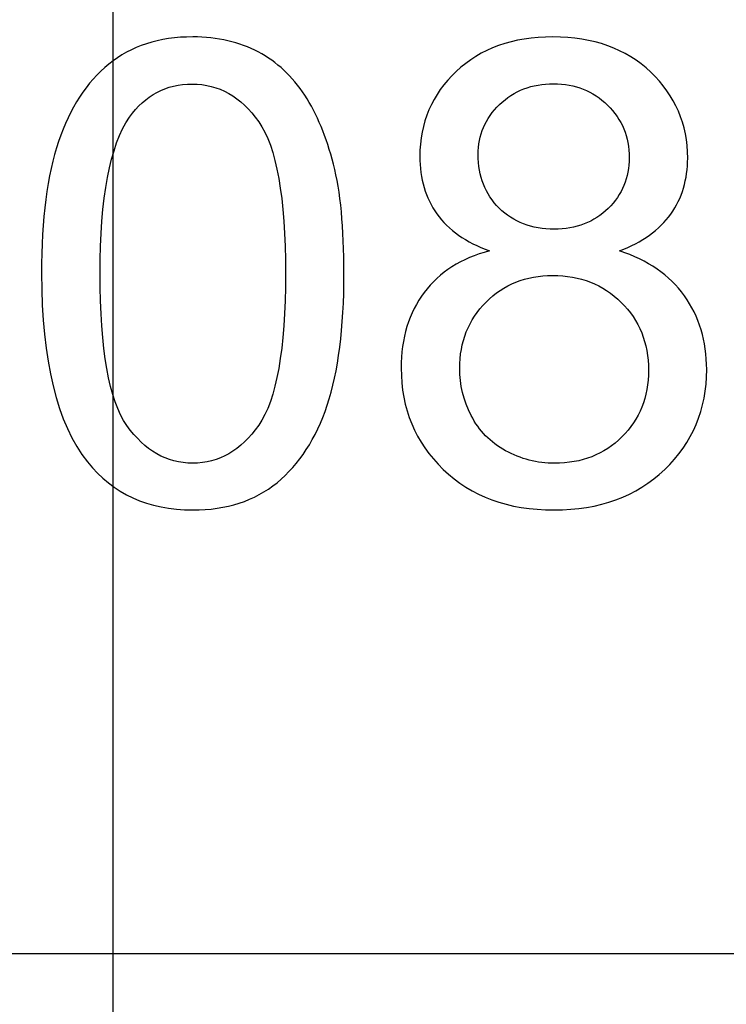
# Model space of a CAD drawing. Units: centimetres. Extents: x -9.2 to 9.5, y -12 to 13.1.
# Drawn here: x -6.1 to -5.5, y 0.1 to 0.9 of the extents above; entities that cross this region are included whole.
import ezdxf

# ---------------------------------------------------------------- set-up
doc = ezdxf.new("R2010")
doc.units = ezdxf.units.CM
doc.header["$MEASUREMENT"] = 0
doc.layers.add('Layer 1', color=7, linetype='Continuous')

msp = doc.modelspace()

# ---------------------------------------------------------------- linework, layer by layer
at = {"layer": 'Layer 1', "color": 5}
msp.add_open_spline([(-5.13163, 2.71055), (-5.13163, 2.71055), (-4.0676, 2.71055), (-4.0676, 2.71055), (-4.0676, 2.71055), (-4.0676, 2.71055), (-4.0676, 2.71055), (-4.0676, 2.71055), (-4.0676, 2.71055), (-3.98072, 2.71055), (-3.89865, 2.70101), (-3.82201, 2.68287), (-3.82201, 2.68287), (-3.82201, 2.68287), (-3.79177, 2.65831), (-3.79177, 2.65831), (-3.79177, 2.65831), (-3.79177, 2.65831), (-3.72288, 2.63612), (-3.72288, 2.63612), (-3.72288, 2.63612), (-3.72288, 2.63612), (-3.67464, 2.63458), (-3.67464, 2.63458), (-3.67464, 2.63458), (-3.52406, 2.57014), (-3.40225, 2.46666), (-3.3172, 2.33223), (-3.3172, 2.33223), (-3.30828, 2.28967), (-3.29299, 2.24788), (-3.27096, 2.20416), (-3.27096, 2.20416), (-3.25746, 2.18176), (-3.24431, 2.16295), (-3.22964, 2.1457), (-3.22964, 2.1457), (-3.19737, 2.04785), (-3.18028, 1.93961), (-3.18028, 1.82276), (-3.18028, 1.82276), (-3.18028, 1.82276), (-3.18028, 1.82276), (-3.18028, 1.82276), (-3.18028, 1.82276), (-3.18028, 1.82276), (-3.18028, -1.72482), (-3.18028, -1.72482), (-3.18028, -1.72482), (-3.18028, -1.72482), (-4.24142, -1.72482), (-4.24142, -1.72482), (-4.24142, -1.72482), (-4.24142, -1.72482), (-4.24501, -0.21756), (-4.24501, -0.21756), (-4.24501, -0.21756), (-4.24501, -0.21756), (-4.8658, -0.21756), (-4.8658, -0.21756), (-4.8658, -0.21756), (-4.8658, -0.21756), (-4.8658, -1.72482), (-4.8658, -1.72482), (-4.8658, -1.72482), (-4.8658, -1.72482), (-6.01886, -1.72482), (-6.01886, -1.72482), (-6.01886, -1.72482), (-6.01886, -1.72482), (-6.01886, 1.82276), (-6.01886, 1.82276), (-6.01886, 1.82276), (-6.01886, 1.82276), (-6.01886, 1.82276), (-6.01886, 1.82276), (-6.01886, 1.82276), (-6.01886, 2.26676), (-5.57477, 2.71055), (-5.13163, 2.71055), (-5.13163, 2.71055), (-5.13163, 2.71055), (-5.13163, 2.71055), (-5.13163, 2.71055), (-5.13163, 2.71055), (-5.13163, 2.71055), (-5.13163, 2.71055), (-5.13163, 2.71055), (-5.13163, 2.71055), (-5.13163, 2.71055), (-5.13163, 2.71055), (-5.13163, 2.71055)], degree=3, knots=[0, 0, 0, 0, 0.043478, 0.043478, 0.043478, 0.043478, 0.086957, 0.086957, 0.086957, 0.086957, 0.130435, 0.130435, 0.130435, 0.130435, 0.173913, 0.173913, 0.173913, 0.173913, 0.217391, 0.217391, 0.217391, 0.217391, 0.26087, 0.26087, 0.26087, 0.26087, 0.304348, 0.304348, 0.304348, 0.304348, 0.347826, 0.347826, 0.347826, 0.347826, 0.391304, 0.391304, 0.391304, 0.391304, 0.434783, 0.434783, 0.434783, 0.434783, 0.478261, 0.478261, 0.478261, 0.478261, 0.521739, 0.521739, 0.521739, 0.521739, 0.565217, 0.565217, 0.565217, 0.565217, 0.608696, 0.608696, 0.608696, 0.608696, 0.652174, 0.652174, 0.652174, 0.652174, 0.695652, 0.695652, 0.695652, 0.695652, 0.73913, 0.73913, 0.73913, 0.73913, 0.782609, 0.782609, 0.782609, 0.782609, 0.826087, 0.826087, 0.826087, 0.826087, 0.869565, 0.869565, 0.869565, 0.869565, 0.913043, 0.913043, 0.913043, 0.913043, 0.956522, 0.956522, 0.956522, 0.956522, 1, 1, 1, 1], dxfattribs=at)
at = {"layer": 'Layer 1'}
for points, knots in [([(-7.02359, 2.54258), (-7.02359, 2.54258), (-1.99598, 2.54258), (-1.99598, 2.54258), (-1.99598, 2.54258), (-1.99598, 2.54258), (-1.99598, -0.58455), (-1.99598, -0.58455), (-1.99598, -0.58455), (-1.99598, -0.58455), (-7.02359, -0.58455), (-7.02359, -0.58455), (-7.02359, -0.58455), (-7.02359, -0.58455), (-7.02359, 2.54258), (-7.02359, 2.54258)], [0, 0, 0, 0, 0.25, 0.25, 0.25, 0.25, 0.5, 0.5, 0.5, 0.5, 0.75, 0.75, 0.75, 0.75, 1, 1, 1, 1]), ([(-7.02359, 2.54258), (-7.02359, 2.54258), (-1.99598, 2.54258), (-1.99598, 2.54258), (-1.99598, 2.54258), (-1.99598, 2.54258), (-1.99598, -0.58455), (-1.99598, -0.58455), (-1.99598, -0.58455), (-1.99598, -0.58455), (-7.02359, -0.58455), (-7.02359, -0.58455), (-7.02359, -0.58455), (-7.02359, -0.58455), (-7.02359, 2.54258), (-7.02359, 2.54258)], [0, 0, 0, 0, 0.25, 0.25, 0.25, 0.25, 0.5, 0.5, 0.5, 0.5, 0.75, 0.75, 0.75, 0.75, 1, 1, 1, 1]), ([(-6.081, 0.69472), (-6.081, 0.74251), (-6.0761, 0.78098), (-6.06623, 0.81005), (-6.06623, 0.81005), (-6.05644, 0.83921), (-6.04177, 0.8617), (-6.02239, 0.8775), (-6.02239, 0.8775), (-6.00301, 0.89331), (-5.97864, 0.90121), (-5.94929, 0.90121), (-5.94929, 0.90121), (-5.92756, 0.90121), (-5.90856, 0.89679), (-5.89219, 0.88804), (-5.89219, 0.88804), (-5.87582, 0.87938), (-5.86237, 0.86678), (-5.85164, 0.85031), (-5.85164, 0.85031), (-5.84101, 0.83385), (-5.83264, 0.81381), (-5.82662, 0.7902), (-5.82662, 0.7902), (-5.82051, 0.76659), (-5.8175, 0.73479), (-5.8175, 0.69472), (-5.8175, 0.69472), (-5.8175, 0.6473), (-5.82239, 0.60911), (-5.83208, 0.57995), (-5.83208, 0.57995), (-5.84186, 0.55079), (-5.85644, 0.5283), (-5.87582, 0.5124), (-5.87582, 0.5124), (-5.8952, 0.4965), (-5.91966, 0.4886), (-5.94929, 0.4886), (-5.94929, 0.4886), (-5.98824, 0.4886), (-6.01881, 0.50253), (-6.04101, 0.53047), (-6.04101, 0.53047), (-6.06764, 0.56405), (-6.081, 0.61889), (-6.081, 0.69472)], [0, 0, 0, 0, 0.083333, 0.083333, 0.083333, 0.083333, 0.166667, 0.166667, 0.166667, 0.166667, 0.25, 0.25, 0.25, 0.25, 0.333333, 0.333333, 0.333333, 0.333333, 0.416667, 0.416667, 0.416667, 0.416667, 0.5, 0.5, 0.5, 0.5, 0.583333, 0.583333, 0.583333, 0.583333, 0.666667, 0.666667, 0.666667, 0.666667, 0.75, 0.75, 0.75, 0.75, 0.833333, 0.833333, 0.833333, 0.833333, 0.916667, 0.916667, 0.916667, 0.916667, 1, 1, 1, 1]), ([(-6.081, 0.69472), (-6.081, 0.74251), (-6.0761, 0.78098), (-6.06623, 0.81005), (-6.06623, 0.81005), (-6.05644, 0.83921), (-6.04177, 0.8617), (-6.02239, 0.8775), (-6.02239, 0.8775), (-6.00301, 0.89331), (-5.97864, 0.90121), (-5.94929, 0.90121), (-5.94929, 0.90121), (-5.92756, 0.90121), (-5.90856, 0.89679), (-5.89219, 0.88804), (-5.89219, 0.88804), (-5.87582, 0.87938), (-5.86237, 0.86678), (-5.85164, 0.85031), (-5.85164, 0.85031), (-5.84101, 0.83385), (-5.83264, 0.81381), (-5.82662, 0.7902), (-5.82662, 0.7902), (-5.82051, 0.76659), (-5.8175, 0.73479), (-5.8175, 0.69472), (-5.8175, 0.69472), (-5.8175, 0.6473), (-5.82239, 0.60911), (-5.83208, 0.57995), (-5.83208, 0.57995), (-5.84186, 0.55079), (-5.85644, 0.5283), (-5.87582, 0.5124), (-5.87582, 0.5124), (-5.8952, 0.4965), (-5.91966, 0.4886), (-5.94929, 0.4886), (-5.94929, 0.4886), (-5.98824, 0.4886), (-6.01881, 0.50253), (-6.04101, 0.53047), (-6.04101, 0.53047), (-6.06764, 0.56405), (-6.081, 0.61889), (-6.081, 0.69472)], [0, 0, 0, 0, 0.083333, 0.083333, 0.083333, 0.083333, 0.166667, 0.166667, 0.166667, 0.166667, 0.25, 0.25, 0.25, 0.25, 0.333333, 0.333333, 0.333333, 0.333333, 0.416667, 0.416667, 0.416667, 0.416667, 0.5, 0.5, 0.5, 0.5, 0.583333, 0.583333, 0.583333, 0.583333, 0.666667, 0.666667, 0.666667, 0.666667, 0.75, 0.75, 0.75, 0.75, 0.833333, 0.833333, 0.833333, 0.833333, 0.916667, 0.916667, 0.916667, 0.916667, 1, 1, 1, 1]), ([(-6.081, 0.69472), (-6.081, 0.74251), (-6.0761, 0.78098), (-6.06623, 0.81005), (-6.06623, 0.81005), (-6.05644, 0.83921), (-6.04177, 0.8617), (-6.02239, 0.8775), (-6.02239, 0.8775), (-6.00301, 0.89331), (-5.97864, 0.90121), (-5.94929, 0.90121), (-5.94929, 0.90121), (-5.92756, 0.90121), (-5.90856, 0.89679), (-5.89219, 0.88804), (-5.89219, 0.88804), (-5.87582, 0.87938), (-5.86237, 0.86678), (-5.85164, 0.85031), (-5.85164, 0.85031), (-5.84101, 0.83385), (-5.83264, 0.81381), (-5.82662, 0.7902), (-5.82662, 0.7902), (-5.82051, 0.76659), (-5.8175, 0.73479), (-5.8175, 0.69472), (-5.8175, 0.69472), (-5.8175, 0.6473), (-5.82239, 0.60911), (-5.83208, 0.57995), (-5.83208, 0.57995), (-5.84186, 0.55079), (-5.85644, 0.5283), (-5.87582, 0.5124), (-5.87582, 0.5124), (-5.8952, 0.4965), (-5.91966, 0.4886), (-5.94929, 0.4886), (-5.94929, 0.4886), (-5.98824, 0.4886), (-6.01881, 0.50253), (-6.04101, 0.53047), (-6.04101, 0.53047), (-6.06764, 0.56405), (-6.081, 0.61889), (-6.081, 0.69472)], [0, 0, 0, 0, 0.083333, 0.083333, 0.083333, 0.083333, 0.166667, 0.166667, 0.166667, 0.166667, 0.25, 0.25, 0.25, 0.25, 0.333333, 0.333333, 0.333333, 0.333333, 0.416667, 0.416667, 0.416667, 0.416667, 0.5, 0.5, 0.5, 0.5, 0.583333, 0.583333, 0.583333, 0.583333, 0.666667, 0.666667, 0.666667, 0.666667, 0.75, 0.75, 0.75, 0.75, 0.833333, 0.833333, 0.833333, 0.833333, 0.916667, 0.916667, 0.916667, 0.916667, 1, 1, 1, 1]), ([(-6.081, 0.69472), (-6.081, 0.74251), (-6.0761, 0.78098), (-6.06623, 0.81005), (-6.06623, 0.81005), (-6.05644, 0.83921), (-6.04177, 0.8617), (-6.02239, 0.8775), (-6.02239, 0.8775), (-6.00301, 0.89331), (-5.97864, 0.90121), (-5.94929, 0.90121), (-5.94929, 0.90121), (-5.92756, 0.90121), (-5.90856, 0.89679), (-5.89219, 0.88804), (-5.89219, 0.88804), (-5.87582, 0.87938), (-5.86237, 0.86678), (-5.85164, 0.85031), (-5.85164, 0.85031), (-5.84101, 0.83385), (-5.83264, 0.81381), (-5.82662, 0.7902), (-5.82662, 0.7902), (-5.82051, 0.76659), (-5.8175, 0.73479), (-5.8175, 0.69472), (-5.8175, 0.69472), (-5.8175, 0.6473), (-5.82239, 0.60911), (-5.83208, 0.57995), (-5.83208, 0.57995), (-5.84186, 0.55079), (-5.85644, 0.5283), (-5.87582, 0.5124), (-5.87582, 0.5124), (-5.8952, 0.4965), (-5.91966, 0.4886), (-5.94929, 0.4886), (-5.94929, 0.4886), (-5.98824, 0.4886), (-6.01881, 0.50253), (-6.04101, 0.53047), (-6.04101, 0.53047), (-6.06764, 0.56405), (-6.081, 0.61889), (-6.081, 0.69472)], [0, 0, 0, 0, 0.083333, 0.083333, 0.083333, 0.083333, 0.166667, 0.166667, 0.166667, 0.166667, 0.25, 0.25, 0.25, 0.25, 0.333333, 0.333333, 0.333333, 0.333333, 0.416667, 0.416667, 0.416667, 0.416667, 0.5, 0.5, 0.5, 0.5, 0.583333, 0.583333, 0.583333, 0.583333, 0.666667, 0.666667, 0.666667, 0.666667, 0.75, 0.75, 0.75, 0.75, 0.833333, 0.833333, 0.833333, 0.833333, 0.916667, 0.916667, 0.916667, 0.916667, 1, 1, 1, 1]), ([(-5.69069, 0.71457), (-5.71129, 0.72209), (-5.72653, 0.73282), (-5.7365, 0.74683), (-5.7365, 0.74683), (-5.74638, 0.76076), (-5.75137, 0.7775), (-5.75137, 0.79698), (-5.75137, 0.79698), (-5.75137, 0.82642), (-5.74083, 0.85107), (-5.71966, 0.8711), (-5.71966, 0.8711), (-5.6985, 0.89114), (-5.67046, 0.90121), (-5.63537, 0.90121), (-5.63537, 0.90121), (-5.6001, 0.90121), (-5.57169, 0.89095), (-5.55014, 0.87045), (-5.55014, 0.87045), (-5.52869, 0.84994), (-5.51797, 0.82501), (-5.51797, 0.79556), (-5.51797, 0.79556), (-5.51797, 0.77684), (-5.52286, 0.76057), (-5.53264, 0.74665), (-5.53264, 0.74665), (-5.54252, 0.73282), (-5.55739, 0.72209), (-5.57742, 0.71457), (-5.57742, 0.71457), (-5.55268, 0.70648), (-5.53377, 0.69349), (-5.52079, 0.67543), (-5.52079, 0.67543), (-5.5079, 0.65746), (-5.50141, 0.63592), (-5.50141, 0.61099), (-5.50141, 0.61099), (-5.50141, 0.57637), (-5.51364, 0.5474), (-5.53801, 0.52388), (-5.53801, 0.52388), (-5.56247, 0.50036), (-5.59464, 0.4886), (-5.63453, 0.4886), (-5.63453, 0.4886), (-5.67441, 0.4886), (-5.70649, 0.50036), (-5.73095, 0.52397), (-5.73095, 0.52397), (-5.75541, 0.54759), (-5.76764, 0.57703), (-5.76764, 0.61231), (-5.76764, 0.61231), (-5.76764, 0.63856), (-5.76096, 0.66057), (-5.7476, 0.67835), (-5.7476, 0.67835), (-5.73434, 0.69603), (-5.71534, 0.70817), (-5.69069, 0.71457)], [0, 0, 0, 0, 0.0625, 0.0625, 0.0625, 0.0625, 0.125, 0.125, 0.125, 0.125, 0.1875, 0.1875, 0.1875, 0.1875, 0.25, 0.25, 0.25, 0.25, 0.3125, 0.3125, 0.3125, 0.3125, 0.375, 0.375, 0.375, 0.375, 0.4375, 0.4375, 0.4375, 0.4375, 0.5, 0.5, 0.5, 0.5, 0.5625, 0.5625, 0.5625, 0.5625, 0.625, 0.625, 0.625, 0.625, 0.6875, 0.6875, 0.6875, 0.6875, 0.75, 0.75, 0.75, 0.75, 0.8125, 0.8125, 0.8125, 0.8125, 0.875, 0.875, 0.875, 0.875, 0.9375, 0.9375, 0.9375, 0.9375, 1, 1, 1, 1]), ([(-5.69069, 0.71457), (-5.71129, 0.72209), (-5.72653, 0.73282), (-5.7365, 0.74683), (-5.7365, 0.74683), (-5.74638, 0.76076), (-5.75137, 0.7775), (-5.75137, 0.79698), (-5.75137, 0.79698), (-5.75137, 0.82642), (-5.74083, 0.85107), (-5.71966, 0.8711), (-5.71966, 0.8711), (-5.6985, 0.89114), (-5.67046, 0.90121), (-5.63537, 0.90121), (-5.63537, 0.90121), (-5.6001, 0.90121), (-5.57169, 0.89095), (-5.55014, 0.87045), (-5.55014, 0.87045), (-5.52869, 0.84994), (-5.51797, 0.82501), (-5.51797, 0.79556), (-5.51797, 0.79556), (-5.51797, 0.77684), (-5.52286, 0.76057), (-5.53264, 0.74665), (-5.53264, 0.74665), (-5.54252, 0.73282), (-5.55739, 0.72209), (-5.57742, 0.71457), (-5.57742, 0.71457), (-5.55268, 0.70648), (-5.53377, 0.69349), (-5.52079, 0.67543), (-5.52079, 0.67543), (-5.5079, 0.65746), (-5.50141, 0.63592), (-5.50141, 0.61099), (-5.50141, 0.61099), (-5.50141, 0.57637), (-5.51364, 0.5474), (-5.53801, 0.52388), (-5.53801, 0.52388), (-5.56247, 0.50036), (-5.59464, 0.4886), (-5.63453, 0.4886), (-5.63453, 0.4886), (-5.67441, 0.4886), (-5.70649, 0.50036), (-5.73095, 0.52397), (-5.73095, 0.52397), (-5.75541, 0.54759), (-5.76764, 0.57703), (-5.76764, 0.61231), (-5.76764, 0.61231), (-5.76764, 0.63856), (-5.76096, 0.66057), (-5.7476, 0.67835), (-5.7476, 0.67835), (-5.73434, 0.69603), (-5.71534, 0.70817), (-5.69069, 0.71457)], [0, 0, 0, 0, 0.0625, 0.0625, 0.0625, 0.0625, 0.125, 0.125, 0.125, 0.125, 0.1875, 0.1875, 0.1875, 0.1875, 0.25, 0.25, 0.25, 0.25, 0.3125, 0.3125, 0.3125, 0.3125, 0.375, 0.375, 0.375, 0.375, 0.4375, 0.4375, 0.4375, 0.4375, 0.5, 0.5, 0.5, 0.5, 0.5625, 0.5625, 0.5625, 0.5625, 0.625, 0.625, 0.625, 0.625, 0.6875, 0.6875, 0.6875, 0.6875, 0.75, 0.75, 0.75, 0.75, 0.8125, 0.8125, 0.8125, 0.8125, 0.875, 0.875, 0.875, 0.875, 0.9375, 0.9375, 0.9375, 0.9375, 1, 1, 1, 1]), ([(-5.69069, 0.71457), (-5.71129, 0.72209), (-5.72653, 0.73282), (-5.7365, 0.74683), (-5.7365, 0.74683), (-5.74638, 0.76076), (-5.75137, 0.7775), (-5.75137, 0.79698), (-5.75137, 0.79698), (-5.75137, 0.82642), (-5.74083, 0.85107), (-5.71966, 0.8711), (-5.71966, 0.8711), (-5.6985, 0.89114), (-5.67046, 0.90121), (-5.63537, 0.90121), (-5.63537, 0.90121), (-5.6001, 0.90121), (-5.57169, 0.89095), (-5.55014, 0.87045), (-5.55014, 0.87045), (-5.52869, 0.84994), (-5.51797, 0.82501), (-5.51797, 0.79556), (-5.51797, 0.79556), (-5.51797, 0.77684), (-5.52286, 0.76057), (-5.53264, 0.74665), (-5.53264, 0.74665), (-5.54252, 0.73282), (-5.55739, 0.72209), (-5.57742, 0.71457), (-5.57742, 0.71457), (-5.55268, 0.70648), (-5.53377, 0.69349), (-5.52079, 0.67543), (-5.52079, 0.67543), (-5.5079, 0.65746), (-5.50141, 0.63592), (-5.50141, 0.61099), (-5.50141, 0.61099), (-5.50141, 0.57637), (-5.51364, 0.5474), (-5.53801, 0.52388), (-5.53801, 0.52388), (-5.56247, 0.50036), (-5.59464, 0.4886), (-5.63453, 0.4886), (-5.63453, 0.4886), (-5.67441, 0.4886), (-5.70649, 0.50036), (-5.73095, 0.52397), (-5.73095, 0.52397), (-5.75541, 0.54759), (-5.76764, 0.57703), (-5.76764, 0.61231), (-5.76764, 0.61231), (-5.76764, 0.63856), (-5.76096, 0.66057), (-5.7476, 0.67835), (-5.7476, 0.67835), (-5.73434, 0.69603), (-5.71534, 0.70817), (-5.69069, 0.71457)], [0, 0, 0, 0, 0.0625, 0.0625, 0.0625, 0.0625, 0.125, 0.125, 0.125, 0.125, 0.1875, 0.1875, 0.1875, 0.1875, 0.25, 0.25, 0.25, 0.25, 0.3125, 0.3125, 0.3125, 0.3125, 0.375, 0.375, 0.375, 0.375, 0.4375, 0.4375, 0.4375, 0.4375, 0.5, 0.5, 0.5, 0.5, 0.5625, 0.5625, 0.5625, 0.5625, 0.625, 0.625, 0.625, 0.625, 0.6875, 0.6875, 0.6875, 0.6875, 0.75, 0.75, 0.75, 0.75, 0.8125, 0.8125, 0.8125, 0.8125, 0.875, 0.875, 0.875, 0.875, 0.9375, 0.9375, 0.9375, 0.9375, 1, 1, 1, 1]), ([(-5.69069, 0.71457), (-5.71129, 0.72209), (-5.72653, 0.73282), (-5.7365, 0.74683), (-5.7365, 0.74683), (-5.74638, 0.76076), (-5.75137, 0.7775), (-5.75137, 0.79698), (-5.75137, 0.79698), (-5.75137, 0.82642), (-5.74083, 0.85107), (-5.71966, 0.8711), (-5.71966, 0.8711), (-5.6985, 0.89114), (-5.67046, 0.90121), (-5.63537, 0.90121), (-5.63537, 0.90121), (-5.6001, 0.90121), (-5.57169, 0.89095), (-5.55014, 0.87045), (-5.55014, 0.87045), (-5.52869, 0.84994), (-5.51797, 0.82501), (-5.51797, 0.79556), (-5.51797, 0.79556), (-5.51797, 0.77684), (-5.52286, 0.76057), (-5.53264, 0.74665), (-5.53264, 0.74665), (-5.54252, 0.73282), (-5.55739, 0.72209), (-5.57742, 0.71457), (-5.57742, 0.71457), (-5.55268, 0.70648), (-5.53377, 0.69349), (-5.52079, 0.67543), (-5.52079, 0.67543), (-5.5079, 0.65746), (-5.50141, 0.63592), (-5.50141, 0.61099), (-5.50141, 0.61099), (-5.50141, 0.57637), (-5.51364, 0.5474), (-5.53801, 0.52388), (-5.53801, 0.52388), (-5.56247, 0.50036), (-5.59464, 0.4886), (-5.63453, 0.4886), (-5.63453, 0.4886), (-5.67441, 0.4886), (-5.70649, 0.50036), (-5.73095, 0.52397), (-5.73095, 0.52397), (-5.75541, 0.54759), (-5.76764, 0.57703), (-5.76764, 0.61231), (-5.76764, 0.61231), (-5.76764, 0.63856), (-5.76096, 0.66057), (-5.7476, 0.67835), (-5.7476, 0.67835), (-5.73434, 0.69603), (-5.71534, 0.70817), (-5.69069, 0.71457)], [0, 0, 0, 0, 0.0625, 0.0625, 0.0625, 0.0625, 0.125, 0.125, 0.125, 0.125, 0.1875, 0.1875, 0.1875, 0.1875, 0.25, 0.25, 0.25, 0.25, 0.3125, 0.3125, 0.3125, 0.3125, 0.375, 0.375, 0.375, 0.375, 0.4375, 0.4375, 0.4375, 0.4375, 0.5, 0.5, 0.5, 0.5, 0.5625, 0.5625, 0.5625, 0.5625, 0.625, 0.625, 0.625, 0.625, 0.6875, 0.6875, 0.6875, 0.6875, 0.75, 0.75, 0.75, 0.75, 0.8125, 0.8125, 0.8125, 0.8125, 0.875, 0.875, 0.875, 0.875, 0.9375, 0.9375, 0.9375, 0.9375, 1, 1, 1, 1]), ([(-6.03001, 0.69472), (-6.03001, 0.6284), (-6.0222, 0.58428), (-6.00668, 0.56226), (-6.00668, 0.56226), (-5.99116, 0.54034), (-5.97206, 0.52934), (-5.94929, 0.52934), (-5.94929, 0.52934), (-5.92643, 0.52934), (-5.90734, 0.54044), (-5.89181, 0.56245), (-5.89181, 0.56245), (-5.87629, 0.58446), (-5.86848, 0.62858), (-5.86848, 0.69472), (-5.86848, 0.69472), (-5.86848, 0.76123), (-5.87629, 0.80544), (-5.89181, 0.82727), (-5.89181, 0.82727), (-5.90734, 0.84919), (-5.92662, 0.8601), (-5.94976, 0.8601), (-5.94976, 0.8601), (-5.97262, 0.8601), (-5.99078, 0.85041), (-6.00442, 0.83112), (-6.00442, 0.83112), (-6.02145, 0.80657), (-6.03001, 0.76104), (-6.03001, 0.69472)], [0, 0, 0, 0, 0.125, 0.125, 0.125, 0.125, 0.25, 0.25, 0.25, 0.25, 0.375, 0.375, 0.375, 0.375, 0.5, 0.5, 0.5, 0.5, 0.625, 0.625, 0.625, 0.625, 0.75, 0.75, 0.75, 0.75, 0.875, 0.875, 0.875, 0.875, 1, 1, 1, 1]), ([(-6.03001, 0.69472), (-6.03001, 0.6284), (-6.0222, 0.58428), (-6.00668, 0.56226), (-6.00668, 0.56226), (-5.99116, 0.54034), (-5.97206, 0.52934), (-5.94929, 0.52934), (-5.94929, 0.52934), (-5.92643, 0.52934), (-5.90734, 0.54044), (-5.89181, 0.56245), (-5.89181, 0.56245), (-5.87629, 0.58446), (-5.86848, 0.62858), (-5.86848, 0.69472), (-5.86848, 0.69472), (-5.86848, 0.76123), (-5.87629, 0.80544), (-5.89181, 0.82727), (-5.89181, 0.82727), (-5.90734, 0.84919), (-5.92662, 0.8601), (-5.94976, 0.8601), (-5.94976, 0.8601), (-5.97262, 0.8601), (-5.99078, 0.85041), (-6.00442, 0.83112), (-6.00442, 0.83112), (-6.02145, 0.80657), (-6.03001, 0.76104), (-6.03001, 0.69472)], [0, 0, 0, 0, 0.125, 0.125, 0.125, 0.125, 0.25, 0.25, 0.25, 0.25, 0.375, 0.375, 0.375, 0.375, 0.5, 0.5, 0.5, 0.5, 0.625, 0.625, 0.625, 0.625, 0.75, 0.75, 0.75, 0.75, 0.875, 0.875, 0.875, 0.875, 1, 1, 1, 1]), ([(-6.03001, 0.69472), (-6.03001, 0.6284), (-6.0222, 0.58428), (-6.00668, 0.56226), (-6.00668, 0.56226), (-5.99116, 0.54034), (-5.97206, 0.52934), (-5.94929, 0.52934), (-5.94929, 0.52934), (-5.92643, 0.52934), (-5.90734, 0.54044), (-5.89181, 0.56245), (-5.89181, 0.56245), (-5.87629, 0.58446), (-5.86848, 0.62858), (-5.86848, 0.69472), (-5.86848, 0.69472), (-5.86848, 0.76123), (-5.87629, 0.80544), (-5.89181, 0.82727), (-5.89181, 0.82727), (-5.90734, 0.84919), (-5.92662, 0.8601), (-5.94976, 0.8601), (-5.94976, 0.8601), (-5.97262, 0.8601), (-5.99078, 0.85041), (-6.00442, 0.83112), (-6.00442, 0.83112), (-6.02145, 0.80657), (-6.03001, 0.76104), (-6.03001, 0.69472)], [0, 0, 0, 0, 0.125, 0.125, 0.125, 0.125, 0.25, 0.25, 0.25, 0.25, 0.375, 0.375, 0.375, 0.375, 0.5, 0.5, 0.5, 0.5, 0.625, 0.625, 0.625, 0.625, 0.75, 0.75, 0.75, 0.75, 0.875, 0.875, 0.875, 0.875, 1, 1, 1, 1]), ([(-6.03001, 0.69472), (-6.03001, 0.6284), (-6.0222, 0.58428), (-6.00668, 0.56226), (-6.00668, 0.56226), (-5.99116, 0.54034), (-5.97206, 0.52934), (-5.94929, 0.52934), (-5.94929, 0.52934), (-5.92643, 0.52934), (-5.90734, 0.54044), (-5.89181, 0.56245), (-5.89181, 0.56245), (-5.87629, 0.58446), (-5.86848, 0.62858), (-5.86848, 0.69472), (-5.86848, 0.69472), (-5.86848, 0.76123), (-5.87629, 0.80544), (-5.89181, 0.82727), (-5.89181, 0.82727), (-5.90734, 0.84919), (-5.92662, 0.8601), (-5.94976, 0.8601), (-5.94976, 0.8601), (-5.97262, 0.8601), (-5.99078, 0.85041), (-6.00442, 0.83112), (-6.00442, 0.83112), (-6.02145, 0.80657), (-6.03001, 0.76104), (-6.03001, 0.69472)], [0, 0, 0, 0, 0.125, 0.125, 0.125, 0.125, 0.25, 0.25, 0.25, 0.25, 0.375, 0.375, 0.375, 0.375, 0.5, 0.5, 0.5, 0.5, 0.625, 0.625, 0.625, 0.625, 0.75, 0.75, 0.75, 0.75, 0.875, 0.875, 0.875, 0.875, 1, 1, 1, 1]), ([(-5.70066, 0.79867), (-5.70066, 0.77957), (-5.69445, 0.76396), (-5.68222, 0.75182), (-5.68222, 0.75182), (-5.6699, 0.73968), (-5.65391, 0.73357), (-5.63424, 0.73357), (-5.63424, 0.73357), (-5.61515, 0.73357), (-5.59944, 0.73959), (-5.58721, 0.75163), (-5.58721, 0.75163), (-5.57498, 0.76367), (-5.56896, 0.77844), (-5.56896, 0.79585), (-5.56896, 0.79585), (-5.56896, 0.8141), (-5.57517, 0.82934), (-5.58777, 0.84175), (-5.58777, 0.84175), (-5.60038, 0.85417), (-5.61599, 0.86038), (-5.63481, 0.86038), (-5.63481, 0.86038), (-5.65372, 0.86038), (-5.66943, 0.85427), (-5.68194, 0.84222), (-5.68194, 0.84222), (-5.69445, 0.83009), (-5.70066, 0.81551), (-5.70066, 0.79867)], [0, 0, 0, 0, 0.125, 0.125, 0.125, 0.125, 0.25, 0.25, 0.25, 0.25, 0.375, 0.375, 0.375, 0.375, 0.5, 0.5, 0.5, 0.5, 0.625, 0.625, 0.625, 0.625, 0.75, 0.75, 0.75, 0.75, 0.875, 0.875, 0.875, 0.875, 1, 1, 1, 1]), ([(-5.70066, 0.79867), (-5.70066, 0.77957), (-5.69445, 0.76396), (-5.68222, 0.75182), (-5.68222, 0.75182), (-5.6699, 0.73968), (-5.65391, 0.73357), (-5.63424, 0.73357), (-5.63424, 0.73357), (-5.61515, 0.73357), (-5.59944, 0.73959), (-5.58721, 0.75163), (-5.58721, 0.75163), (-5.57498, 0.76367), (-5.56896, 0.77844), (-5.56896, 0.79585), (-5.56896, 0.79585), (-5.56896, 0.8141), (-5.57517, 0.82934), (-5.58777, 0.84175), (-5.58777, 0.84175), (-5.60038, 0.85417), (-5.61599, 0.86038), (-5.63481, 0.86038), (-5.63481, 0.86038), (-5.65372, 0.86038), (-5.66943, 0.85427), (-5.68194, 0.84222), (-5.68194, 0.84222), (-5.69445, 0.83009), (-5.70066, 0.81551), (-5.70066, 0.79867)], [0, 0, 0, 0, 0.125, 0.125, 0.125, 0.125, 0.25, 0.25, 0.25, 0.25, 0.375, 0.375, 0.375, 0.375, 0.5, 0.5, 0.5, 0.5, 0.625, 0.625, 0.625, 0.625, 0.75, 0.75, 0.75, 0.75, 0.875, 0.875, 0.875, 0.875, 1, 1, 1, 1]), ([(-5.70066, 0.79867), (-5.70066, 0.77957), (-5.69445, 0.76396), (-5.68222, 0.75182), (-5.68222, 0.75182), (-5.6699, 0.73968), (-5.65391, 0.73357), (-5.63424, 0.73357), (-5.63424, 0.73357), (-5.61515, 0.73357), (-5.59944, 0.73959), (-5.58721, 0.75163), (-5.58721, 0.75163), (-5.57498, 0.76367), (-5.56896, 0.77844), (-5.56896, 0.79585), (-5.56896, 0.79585), (-5.56896, 0.8141), (-5.57517, 0.82934), (-5.58777, 0.84175), (-5.58777, 0.84175), (-5.60038, 0.85417), (-5.61599, 0.86038), (-5.63481, 0.86038), (-5.63481, 0.86038), (-5.65372, 0.86038), (-5.66943, 0.85427), (-5.68194, 0.84222), (-5.68194, 0.84222), (-5.69445, 0.83009), (-5.70066, 0.81551), (-5.70066, 0.79867)], [0, 0, 0, 0, 0.125, 0.125, 0.125, 0.125, 0.25, 0.25, 0.25, 0.25, 0.375, 0.375, 0.375, 0.375, 0.5, 0.5, 0.5, 0.5, 0.625, 0.625, 0.625, 0.625, 0.75, 0.75, 0.75, 0.75, 0.875, 0.875, 0.875, 0.875, 1, 1, 1, 1]), ([(-5.70066, 0.79867), (-5.70066, 0.77957), (-5.69445, 0.76396), (-5.68222, 0.75182), (-5.68222, 0.75182), (-5.6699, 0.73968), (-5.65391, 0.73357), (-5.63424, 0.73357), (-5.63424, 0.73357), (-5.61515, 0.73357), (-5.59944, 0.73959), (-5.58721, 0.75163), (-5.58721, 0.75163), (-5.57498, 0.76367), (-5.56896, 0.77844), (-5.56896, 0.79585), (-5.56896, 0.79585), (-5.56896, 0.8141), (-5.57517, 0.82934), (-5.58777, 0.84175), (-5.58777, 0.84175), (-5.60038, 0.85417), (-5.61599, 0.86038), (-5.63481, 0.86038), (-5.63481, 0.86038), (-5.65372, 0.86038), (-5.66943, 0.85427), (-5.68194, 0.84222), (-5.68194, 0.84222), (-5.69445, 0.83009), (-5.70066, 0.81551), (-5.70066, 0.79867)], [0, 0, 0, 0, 0.125, 0.125, 0.125, 0.125, 0.25, 0.25, 0.25, 0.25, 0.375, 0.375, 0.375, 0.375, 0.5, 0.5, 0.5, 0.5, 0.625, 0.625, 0.625, 0.625, 0.75, 0.75, 0.75, 0.75, 0.875, 0.875, 0.875, 0.875, 1, 1, 1, 1]), ([(-5.71665, 0.61203), (-5.71665, 0.59792), (-5.71327, 0.58418), (-5.70659, 0.57101), (-5.70659, 0.57101), (-5.69991, 0.55775), (-5.68994, 0.54749), (-5.67667, 0.54025), (-5.67667, 0.54025), (-5.66341, 0.53301), (-5.6492, 0.52934), (-5.63396, 0.52934), (-5.63396, 0.52934), (-5.61026, 0.52934), (-5.59069, 0.53696), (-5.57526, 0.55229), (-5.57526, 0.55229), (-5.55983, 0.56753), (-5.55212, 0.58691), (-5.55212, 0.61043), (-5.55212, 0.61043), (-5.55212, 0.63432), (-5.56002, 0.65408), (-5.57592, 0.66969), (-5.57592, 0.66969), (-5.59182, 0.68531), (-5.61176, 0.69312), (-5.63566, 0.69312), (-5.63566, 0.69312), (-5.65899, 0.69312), (-5.67827, 0.6854), (-5.6936, 0.66998), (-5.6936, 0.66998), (-5.70894, 0.65445), (-5.71665, 0.63517), (-5.71665, 0.61203)], [0, 0, 0, 0, 0.111111, 0.111111, 0.111111, 0.111111, 0.222222, 0.222222, 0.222222, 0.222222, 0.333333, 0.333333, 0.333333, 0.333333, 0.444444, 0.444444, 0.444444, 0.444444, 0.555556, 0.555556, 0.555556, 0.555556, 0.666667, 0.666667, 0.666667, 0.666667, 0.777778, 0.777778, 0.777778, 0.777778, 0.888889, 0.888889, 0.888889, 0.888889, 1, 1, 1, 1]), ([(-5.71665, 0.61203), (-5.71665, 0.59792), (-5.71327, 0.58418), (-5.70659, 0.57101), (-5.70659, 0.57101), (-5.69991, 0.55775), (-5.68994, 0.54749), (-5.67667, 0.54025), (-5.67667, 0.54025), (-5.66341, 0.53301), (-5.6492, 0.52934), (-5.63396, 0.52934), (-5.63396, 0.52934), (-5.61026, 0.52934), (-5.59069, 0.53696), (-5.57526, 0.55229), (-5.57526, 0.55229), (-5.55983, 0.56753), (-5.55212, 0.58691), (-5.55212, 0.61043), (-5.55212, 0.61043), (-5.55212, 0.63432), (-5.56002, 0.65408), (-5.57592, 0.66969), (-5.57592, 0.66969), (-5.59182, 0.68531), (-5.61176, 0.69312), (-5.63566, 0.69312), (-5.63566, 0.69312), (-5.65899, 0.69312), (-5.67827, 0.6854), (-5.6936, 0.66998), (-5.6936, 0.66998), (-5.70894, 0.65445), (-5.71665, 0.63517), (-5.71665, 0.61203)], [0, 0, 0, 0, 0.111111, 0.111111, 0.111111, 0.111111, 0.222222, 0.222222, 0.222222, 0.222222, 0.333333, 0.333333, 0.333333, 0.333333, 0.444444, 0.444444, 0.444444, 0.444444, 0.555556, 0.555556, 0.555556, 0.555556, 0.666667, 0.666667, 0.666667, 0.666667, 0.777778, 0.777778, 0.777778, 0.777778, 0.888889, 0.888889, 0.888889, 0.888889, 1, 1, 1, 1]), ([(-5.71665, 0.61203), (-5.71665, 0.59792), (-5.71327, 0.58418), (-5.70659, 0.57101), (-5.70659, 0.57101), (-5.69991, 0.55775), (-5.68994, 0.54749), (-5.67667, 0.54025), (-5.67667, 0.54025), (-5.66341, 0.53301), (-5.6492, 0.52934), (-5.63396, 0.52934), (-5.63396, 0.52934), (-5.61026, 0.52934), (-5.59069, 0.53696), (-5.57526, 0.55229), (-5.57526, 0.55229), (-5.55983, 0.56753), (-5.55212, 0.58691), (-5.55212, 0.61043), (-5.55212, 0.61043), (-5.55212, 0.63432), (-5.56002, 0.65408), (-5.57592, 0.66969), (-5.57592, 0.66969), (-5.59182, 0.68531), (-5.61176, 0.69312), (-5.63566, 0.69312), (-5.63566, 0.69312), (-5.65899, 0.69312), (-5.67827, 0.6854), (-5.6936, 0.66998), (-5.6936, 0.66998), (-5.70894, 0.65445), (-5.71665, 0.63517), (-5.71665, 0.61203)], [0, 0, 0, 0, 0.111111, 0.111111, 0.111111, 0.111111, 0.222222, 0.222222, 0.222222, 0.222222, 0.333333, 0.333333, 0.333333, 0.333333, 0.444444, 0.444444, 0.444444, 0.444444, 0.555556, 0.555556, 0.555556, 0.555556, 0.666667, 0.666667, 0.666667, 0.666667, 0.777778, 0.777778, 0.777778, 0.777778, 0.888889, 0.888889, 0.888889, 0.888889, 1, 1, 1, 1]), ([(-5.71665, 0.61203), (-5.71665, 0.59792), (-5.71327, 0.58418), (-5.70659, 0.57101), (-5.70659, 0.57101), (-5.69991, 0.55775), (-5.68994, 0.54749), (-5.67667, 0.54025), (-5.67667, 0.54025), (-5.66341, 0.53301), (-5.6492, 0.52934), (-5.63396, 0.52934), (-5.63396, 0.52934), (-5.61026, 0.52934), (-5.59069, 0.53696), (-5.57526, 0.55229), (-5.57526, 0.55229), (-5.55983, 0.56753), (-5.55212, 0.58691), (-5.55212, 0.61043), (-5.55212, 0.61043), (-5.55212, 0.63432), (-5.56002, 0.65408), (-5.57592, 0.66969), (-5.57592, 0.66969), (-5.59182, 0.68531), (-5.61176, 0.69312), (-5.63566, 0.69312), (-5.63566, 0.69312), (-5.65899, 0.69312), (-5.67827, 0.6854), (-5.6936, 0.66998), (-5.6936, 0.66998), (-5.70894, 0.65445), (-5.71665, 0.63517), (-5.71665, 0.61203)], [0, 0, 0, 0, 0.111111, 0.111111, 0.111111, 0.111111, 0.222222, 0.222222, 0.222222, 0.222222, 0.333333, 0.333333, 0.333333, 0.333333, 0.444444, 0.444444, 0.444444, 0.444444, 0.555556, 0.555556, 0.555556, 0.555556, 0.666667, 0.666667, 0.666667, 0.666667, 0.777778, 0.777778, 0.777778, 0.777778, 0.888889, 0.888889, 0.888889, 0.888889, 1, 1, 1, 1])]:
    msp.add_open_spline(points, degree=3, knots=knots, dxfattribs=at)
at = {"layer": 'Layer 1', "color": 254}
msp.add_open_spline([(-6.3054, 1.85625), (-6.3054, 1.85625), (-2.71417, 1.85625), (-2.71417, 1.85625), (-2.71417, 1.85625), (-2.6246, 1.85625), (-2.55132, 1.78134), (-2.55132, 1.68979), (-2.55132, 1.68979), (-2.55132, 1.68979), (-2.55132, 0.26824), (-2.55132, 0.26824), (-2.55132, 0.26824), (-2.55132, 0.17668), (-2.6246, 0.10178), (-2.71417, 0.10178), (-2.71417, 0.10178), (-2.71417, 0.10178), (-6.3054, 0.10178), (-6.3054, 0.10178), (-6.3054, 0.10178), (-6.39497, 0.10178), (-6.46825, 0.17668), (-6.46825, 0.26824), (-6.46825, 0.26824), (-6.46825, 0.26824), (-6.46825, 1.68979), (-6.46825, 1.68979), (-6.46825, 1.68979), (-6.46825, 1.78134), (-6.39497, 1.85625), (-6.3054, 1.85625)], degree=3, knots=[0, 0, 0, 0, 0.125, 0.125, 0.125, 0.125, 0.25, 0.25, 0.25, 0.25, 0.375, 0.375, 0.375, 0.375, 0.5, 0.5, 0.5, 0.5, 0.625, 0.625, 0.625, 0.625, 0.75, 0.75, 0.75, 0.75, 0.875, 0.875, 0.875, 0.875, 1, 1, 1, 1], dxfattribs=at)
msp.add_open_spline([(-6.3054, 1.85625), (-6.3054, 1.85625), (-2.71417, 1.85625), (-2.71417, 1.85625), (-2.71417, 1.85625), (-2.6246, 1.85625), (-2.55132, 1.78134), (-2.55132, 1.68979), (-2.55132, 1.68979), (-2.55132, 1.68979), (-2.55132, 0.26824), (-2.55132, 0.26824), (-2.55132, 0.26824), (-2.55132, 0.17668), (-2.6246, 0.10178), (-2.71417, 0.10178), (-2.71417, 0.10178), (-2.71417, 0.10178), (-6.3054, 0.10178), (-6.3054, 0.10178), (-6.3054, 0.10178), (-6.39497, 0.10178), (-6.46825, 0.17668), (-6.46825, 0.26824), (-6.46825, 0.26824), (-6.46825, 0.26824), (-6.46825, 1.68979), (-6.46825, 1.68979), (-6.46825, 1.68979), (-6.46825, 1.78134), (-6.39497, 1.85625), (-6.3054, 1.85625)], degree=3, knots=[0, 0, 0, 0, 0.125, 0.125, 0.125, 0.125, 0.25, 0.25, 0.25, 0.25, 0.375, 0.375, 0.375, 0.375, 0.5, 0.5, 0.5, 0.5, 0.625, 0.625, 0.625, 0.625, 0.75, 0.75, 0.75, 0.75, 0.875, 0.875, 0.875, 0.875, 1, 1, 1, 1], dxfattribs=at)

doc.saveas('drawing.dxf')
